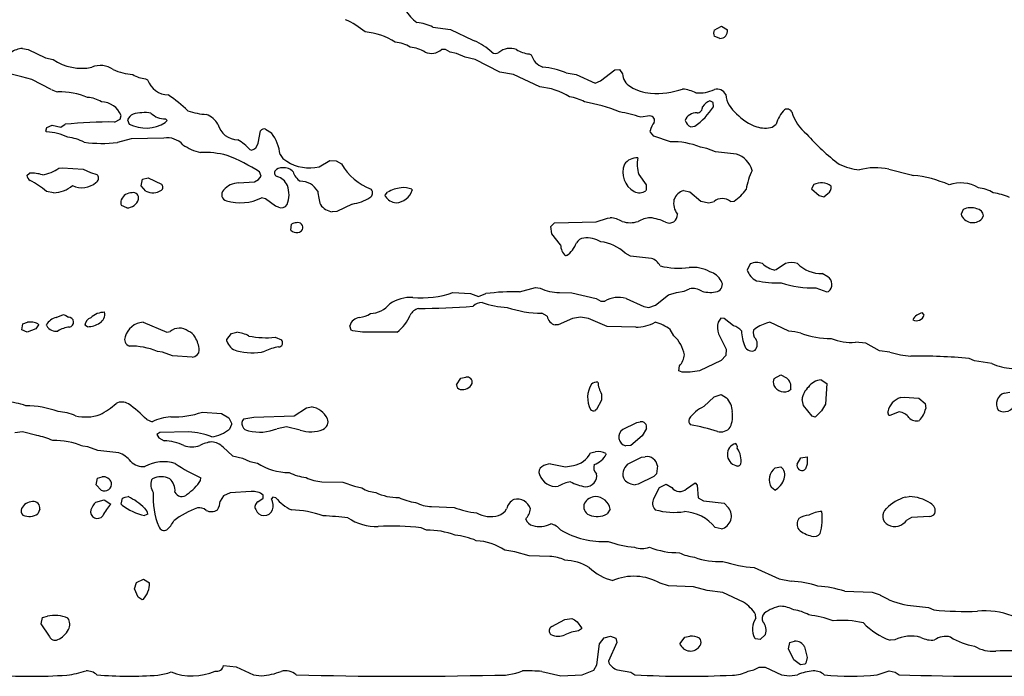
# Model space of a CAD drawing. Extents: x -6.3 to 7.4, y -0.7 to 5.3.
# Drawn here: x 3.5 to 4.5, y 0.2 to 0.8 of the extents above; entities that cross this region are included whole.
import ezdxf

# ---------------------------------------------------------------- set-up
doc = ezdxf.new("R2010")
doc.units = 0
doc.header["$MEASUREMENT"] = 0
doc.linetypes.add('solid', pattern=[0])
doc.layers.add('1', color=1, linetype='solid')

msp = doc.modelspace()

# ---------------------------------------------------------------- linework, layer by layer
at = {"layer": '1', "color": 7, "linetype": 'solid'}
for p, q in [((3.93996, 0.83634), (3.95748, 0.83386)), ((3.95748, 0.83386), (3.98008, 0.82331)), ((4.22236, 0.83339), (4.22949, 0.83724)), ((4.22949, 0.83724), (4.23547, 0.83362)), ((3.98008, 0.82331), (3.98158, 0.82256)), ((4.22795, 0.82508), (4.22236, 0.82724)), ((3.52787, 0.81508), (3.53366, 0.81386)), ((3.53366, 0.81386), (3.5511, 0.80547)), ((3.95244, 0.81386), (3.94846, 0.81386)), ((3.95717, 0.81134), (3.95244, 0.81386)), ((3.9635, 0.81), (3.95717, 0.81134)), ((3.52713, 0.78634), (3.46713, 0.80134)), ((3.5511, 0.80547), (3.55866, 0.80386)), ((3.97217, 0.80634), (3.9635, 0.81)), ((3.98217, 0.80386), (3.97217, 0.80634)), ((4.00717, 0.79134), (3.98217, 0.80386)), ((4.03646, 0.80953), (4.03858, 0.80846)), ((4.02091, 0.78882), (4.00717, 0.79134)), ((4.10823, 0.7824), (4.12264, 0.79366)), ((4.12264, 0.79366), (4.12728, 0.79378)), ((4.12728, 0.79378), (4.13028, 0.78965)), ((3.53713, 0.78382), (3.52713, 0.78634)), ((3.55685, 0.77382), (3.53713, 0.78382)), ((3.65142, 0.78449), (3.65354, 0.78346)), ((4.04717, 0.77634), (4.02091, 0.78882)), ((4.0737, 0.79047), (4.08374, 0.78882)), ((4.08374, 0.78882), (4.10295, 0.78008)), ((4.10295, 0.78008), (4.10823, 0.7824)), ((4.22122, 0.76083), (4.21795, 0.76244)), ((4.22158, 0.75634), (4.22122, 0.76083)), ((3.62043, 0.74114), (3.62587, 0.74409)), ((3.62587, 0.74409), (3.62681, 0.74764)), ((3.63319, 0.74331), (3.63492, 0.73909)), ((3.67126, 0.74071), (3.67311, 0.7426)), ((3.67311, 0.7426), (3.6715, 0.74445)), ((4.1578, 0.74724), (4.14874, 0.74594)), ((3.55138, 0.73185), (3.55236, 0.73559)), ((3.55213, 0.73122), (3.55138, 0.73185)), ((3.55236, 0.73559), (3.55764, 0.73783)), ((3.55764, 0.73783), (3.5665, 0.73598)), ((3.5665, 0.73598), (3.57063, 0.73882)), ((3.76437, 0.7198), (3.76677, 0.7322)), ((3.77193, 0.7339), (3.77791, 0.73016)), ((4.15835, 0.73094), (4.15799, 0.7324)), ((4.19866, 0.73614), (4.20295, 0.73685)), ((4.28059, 0.73598), (4.28461, 0.73898)), ((3.63709, 0.72429), (3.62315, 0.72047)), ((3.66988, 0.72508), (3.63709, 0.72429)), ((4.16157, 0.72697), (4.15835, 0.73094)), ((4.17843, 0.72134), (4.16157, 0.72697)), ((3.75606, 0.71354), (3.75791, 0.71272)), ((4.21476, 0.71469), (4.20839, 0.71587)), ((4.22343, 0.71134), (4.21476, 0.71469)), ((3.82571, 0.69614), (3.83638, 0.70264)), ((3.83638, 0.70264), (3.84268, 0.70213)), ((3.84268, 0.70213), (3.84799, 0.69917)), ((4.24453, 0.70902), (4.22343, 0.71134)), ((3.56437, 0.69465), (3.56791, 0.69508)), ((3.56791, 0.69508), (3.58866, 0.69382)), ((3.58866, 0.69382), (3.59622, 0.69047)), ((4.39752, 0.69382), (4.42012, 0.68827)), ((3.53213, 0.68756), (3.53508, 0.68988)), ((3.59622, 0.69047), (3.60264, 0.68846)), ((3.60264, 0.68846), (3.60354, 0.68756)), ((3.64701, 0.67705), (3.64846, 0.6837)), ((3.64846, 0.6837), (3.65394, 0.68508)), ((3.65394, 0.68508), (3.66752, 0.67858)), ((3.76071, 0.68114), (3.76496, 0.68331)), ((3.76496, 0.68331), (3.7676, 0.68685)), ((3.7676, 0.68685), (3.76591, 0.69106)), ((4.14654, 0.68854), (4.15402, 0.67791)), ((4.42012, 0.68827), (4.42189, 0.68752)), ((3.65177, 0.67169), (3.64701, 0.67705)), ((3.74488, 0.68008), (3.76071, 0.68114)), ((3.91866, 0.67358), (3.91917, 0.67276)), ((4.15413, 0.67327), (4.15358, 0.6722)), ((4.15402, 0.67791), (4.15413, 0.67327)), ((4.19154, 0.67244), (4.19772, 0.67106)), ((4.32224, 0.67831), (4.31996, 0.67413)), ((4.31996, 0.67413), (4.3276, 0.6672)), ((3.55913, 0.67008), (3.55193, 0.6715)), ((3.77197, 0.66402), (3.76791, 0.66508)), ((3.78197, 0.6565), (3.77197, 0.66402)), ((3.89189, 0.66756), (3.89429, 0.67067)), ((3.8922, 0.66646), (3.89189, 0.66756)), ((4.19772, 0.67106), (4.20878, 0.66173)), ((4.3276, 0.6672), (4.33228, 0.66614)), ((4.33228, 0.66614), (4.33622, 0.66933)), ((3.63252, 0.65508), (3.62728, 0.6572)), ((3.78492, 0.65559), (3.78197, 0.6565)), ((3.8587, 0.65882), (3.84346, 0.65134)), ((4.20878, 0.66173), (4.21673, 0.66008)), ((4.21673, 0.66008), (4.2222, 0.66134)), ((4.2385, 0.66134), (4.24228, 0.66165)), ((4.47228, 0.65331), (4.47004, 0.64858)), ((3.84346, 0.65134), (3.83874, 0.65098)), ((4.10378, 0.64087), (4.11516, 0.64469)), ((4.11516, 0.64469), (4.11795, 0.64508)), ((4.18528, 0.6484), (4.18528, 0.6485)), ((4.49098, 0.64409), (4.49272, 0.64685)), ((3.79728, 0.63256), (3.79811, 0.63846)), ((4.05815, 0.63634), (4.06193, 0.64008)), ((4.05929, 0.6289), (4.05815, 0.63634)), ((4.06193, 0.64008), (4.10378, 0.64087)), ((4.06815, 0.61787), (4.05929, 0.6289)), ((4.07406, 0.60701), (4.07295, 0.60677)), ((4.13827, 0.6065), (4.1328, 0.60941)), ((4.15933, 0.60417), (4.13827, 0.6065)), ((4.25839, 0.59862), (4.25547, 0.59256)), ((4.29394, 0.59902), (4.28441, 0.59264)), ((4.28441, 0.59264), (4.28299, 0.5924)), ((4.33622, 0.58579), (4.33079, 0.58902)), ((4.02681, 0.57051), (4.04295, 0.57508)), ((4.04295, 0.57508), (4.04748, 0.57425)), ((4.1922, 0.5713), (4.19744, 0.57382)), ((4.32441, 0.57461), (4.33543, 0.57079)), ((3.95992, 0.57008), (3.97748, 0.56882)), ((3.97748, 0.56882), (3.98551, 0.56591)), ((3.98551, 0.56591), (3.99315, 0.56882)), ((4.06697, 0.57008), (4.07937, 0.56961)), ((4.07937, 0.56961), (4.10374, 0.56382)), ((4.10374, 0.56382), (4.10846, 0.5613)), ((4.13374, 0.56382), (4.1515, 0.55594)), ((4.16327, 0.55736), (4.17646, 0.5678)), ((4.17646, 0.5678), (4.18453, 0.56996)), ((4.18453, 0.56996), (4.1922, 0.5713)), ((4.33543, 0.57079), (4.33709, 0.57094)), ((4.10846, 0.5613), (4.11244, 0.5613)), ((4.1515, 0.55594), (4.15673, 0.55508)), ((4.15673, 0.55508), (4.16327, 0.55736)), ((3.56177, 0.54496), (3.56898, 0.54783)), ((3.56898, 0.54783), (3.5715, 0.54697)), ((3.5715, 0.54697), (3.57394, 0.54508)), ((4.05457, 0.54614), (4.04929, 0.54917)), ((4.08, 0.54382), (4.06563, 0.53764)), ((4.08795, 0.54508), (4.08, 0.54382)), ((4.09594, 0.54382), (4.08795, 0.54508)), ((4.11496, 0.53587), (4.09594, 0.54382)), ((4.22886, 0.54417), (4.22634, 0.54016)), ((4.23228, 0.54398), (4.22886, 0.54417)), ((4.24177, 0.5365), (4.23228, 0.54398)), ((4.43303, 0.54736), (4.43122, 0.54957)), ((3.52728, 0.53256), (3.52811, 0.53846)), ((3.52811, 0.53846), (3.53287, 0.54008)), ((3.54394, 0.53756), (3.54138, 0.53366)), ((3.5435, 0.53846), (3.54394, 0.53756)), ((3.55221, 0.53646), (3.55185, 0.53756)), ((3.59315, 0.53567), (3.59047, 0.53705)), ((3.64894, 0.54008), (3.67291, 0.53008)), ((3.85791, 0.5322), (3.85665, 0.53657)), ((4.06563, 0.53764), (4.0626, 0.5374)), ((4.14346, 0.53508), (4.11496, 0.53587)), ((4.27799, 0.54008), (4.27472, 0.53925)), ((4.2972, 0.5313), (4.27799, 0.54008)), ((3.53252, 0.53008), (3.52728, 0.53256)), ((3.54138, 0.53366), (3.53252, 0.53008)), ((3.67291, 0.53008), (3.67618, 0.53087)), ((3.73295, 0.52276), (3.73783, 0.52886)), ((3.73783, 0.52886), (3.74291, 0.53008)), ((3.78165, 0.52504), (3.78791, 0.52256)), ((3.85953, 0.53142), (3.85791, 0.5322)), ((3.86917, 0.53008), (3.85953, 0.53142)), ((3.90398, 0.53008), (3.86917, 0.53008)), ((4.18189, 0.52634), (4.17823, 0.53291)), ((4.22673, 0.52835), (4.23421, 0.51307)), ((3.73315, 0.52122), (3.73295, 0.52276)), ((4.37453, 0.51898), (4.36398, 0.52004)), ((4.38827, 0.5115), (4.37453, 0.51898)), ((3.66846, 0.50996), (3.66331, 0.51087)), ((3.67839, 0.5063), (3.66846, 0.50996)), ((3.69823, 0.5052), (3.67839, 0.5063)), ((4.23386, 0.50665), (4.22937, 0.50165)), ((4.23421, 0.51307), (4.23386, 0.50665)), ((4.39874, 0.51004), (4.38827, 0.5115)), ((4.18693, 0.49142), (4.1876, 0.4963)), ((4.22937, 0.50165), (4.20748, 0.4913)), ((4.48346, 0.5013), (4.47823, 0.50382)), ((4.50098, 0.49882), (4.48346, 0.5013)), ((3.96787, 0.48386), (3.97295, 0.48504)), ((4.18996, 0.49004), (4.18693, 0.49142)), ((4.19823, 0.49004), (4.18996, 0.49004)), ((4.20748, 0.4913), (4.19823, 0.49004)), ((4.28236, 0.4837), (4.28921, 0.48744)), ((4.28921, 0.48744), (4.29476, 0.48433)), ((3.96343, 0.47728), (3.96787, 0.48386)), ((4.32961, 0.48232), (4.33547, 0.47858)), ((4.33547, 0.47858), (4.33406, 0.45783)), ((4.10921, 0.46807), (4.10921, 0.46205)), ((4.21189, 0.45543), (4.22209, 0.4652)), ((4.22209, 0.4652), (4.22929, 0.46752)), ((4.22929, 0.46752), (4.23472, 0.46433)), ((4.29917, 0.47323), (4.29862, 0.4722)), ((4.40941, 0.46453), (4.41299, 0.46504)), ((4.41299, 0.46504), (4.42768, 0.46402)), ((4.51346, 0.46902), (4.51906, 0.47004)), ((3.81315, 0.45413), (3.81791, 0.45504)), ((4.10921, 0.46205), (4.10398, 0.45248)), ((4.31193, 0.45657), (4.31047, 0.46256)), ((4.32075, 0.44587), (4.31193, 0.45657)), ((4.33406, 0.45783), (4.33012, 0.45114)), ((4.42768, 0.46402), (4.4339, 0.45843)), ((4.4339, 0.45843), (4.43457, 0.45339)), ((3.7085, 0.44996), (3.72764, 0.44862)), ((3.72764, 0.44862), (3.73496, 0.44406)), ((3.75, 0.44319), (3.76008, 0.44488)), ((3.76008, 0.44488), (3.80047, 0.4461)), ((3.80047, 0.4461), (3.81315, 0.45413)), ((4.10398, 0.45248), (4.10295, 0.45165)), ((4.32358, 0.44469), (4.32075, 0.44587)), ((4.33012, 0.45114), (4.32358, 0.44469)), ((4.39764, 0.44665), (4.39657, 0.45031)), ((4.39866, 0.44654), (4.39764, 0.44665)), ((4.40799, 0.45004), (4.39866, 0.44654)), ((3.6526, 0.44236), (3.65791, 0.44004)), ((3.73496, 0.44406), (3.73772, 0.4389)), ((3.73787, 0.43736), (3.73571, 0.43287)), ((3.73772, 0.4389), (3.73787, 0.43736)), ((3.79291, 0.43504), (3.78339, 0.43327)), ((3.80673, 0.43185), (3.79291, 0.43504)), ((4.13039, 0.4326), (4.14445, 0.43961)), ((4.14445, 0.43961), (4.14795, 0.44004)), ((3.52787, 0.43004), (3.52028, 0.42917)), ((3.54213, 0.4263), (3.52787, 0.43004)), ((3.66583, 0.42941), (3.66287, 0.42736)), ((3.66287, 0.42736), (3.66492, 0.42406)), ((3.69488, 0.43004), (3.66583, 0.42941)), ((4.15008, 0.42614), (4.13866, 0.4165)), ((4.15417, 0.43346), (4.15008, 0.42614)), ((3.59346, 0.41496), (3.58831, 0.41583)), ((3.66492, 0.42406), (3.67012, 0.4211)), ((4.13866, 0.4165), (4.13354, 0.41618)), ((3.60339, 0.4113), (3.59346, 0.41496)), ((3.62445, 0.40898), (3.60339, 0.4113)), ((3.72933, 0.41469), (3.73886, 0.4061)), ((3.73886, 0.4061), (3.7487, 0.40378)), ((4.09815, 0.40902), (4.10295, 0.41004)), ((4.11354, 0.40846), (4.11398, 0.40756)), ((3.7487, 0.40378), (3.7561, 0.40043)), ((3.7561, 0.40043), (3.7637, 0.39878)), ((4.05795, 0.39807), (4.07295, 0.39504)), ((4.07295, 0.39504), (4.08095, 0.3963)), ((4.13539, 0.3976), (4.14945, 0.40461)), ((4.14945, 0.40461), (4.15295, 0.40504)), ((4.1652, 0.39583), (4.16445, 0.38799)), ((4.30547, 0.39756), (4.30909, 0.40386)), ((4.30547, 0.39791), (4.30547, 0.39756)), ((4.30909, 0.40386), (4.31547, 0.40504)), ((4.31547, 0.39756), (4.3139, 0.39291)), ((4.31547, 0.40504), (4.31547, 0.39756)), ((4.16445, 0.38799), (4.16173, 0.3852)), ((4.28354, 0.39402), (4.28902, 0.39504)), ((4.3139, 0.39291), (4.31299, 0.39193)), ((3.60201, 0.37701), (3.60311, 0.38366)), ((3.60701, 0.37165), (3.60201, 0.37701)), ((3.60311, 0.38366), (3.60791, 0.38504)), ((3.65752, 0.38185), (3.65854, 0.38291)), ((3.70669, 0.3811), (3.70681, 0.38398)), ((3.82843, 0.38004), (3.84933, 0.37961)), ((3.84933, 0.37961), (3.86114, 0.37543)), ((4.14579, 0.37752), (4.14295, 0.37701)), ((4.16173, 0.3852), (4.14579, 0.37752)), ((4.16732, 0.37421), (4.17421, 0.37744)), ((4.17421, 0.37744), (4.17972, 0.37429)), ((4.19457, 0.37299), (4.20315, 0.37878)), ((4.20315, 0.37878), (4.20528, 0.37665)), ((4.20528, 0.37665), (4.20634, 0.3637)), ((3.72969, 0.36579), (3.72618, 0.36055)), ((3.73638, 0.36898), (3.72969, 0.36579)), ((3.7574, 0.37004), (3.73638, 0.36898)), ((3.76953, 0.36343), (3.76953, 0.36665)), ((3.86114, 0.37543), (3.8687, 0.37378)), ((4.16173, 0.36331), (4.16732, 0.37421)), ((4.28299, 0.3715), (4.27972, 0.37406)), ((3.60138, 0.35957), (3.60988, 0.36193)), ((3.60988, 0.36193), (3.61646, 0.35756)), ((3.62701, 0.35756), (3.62846, 0.36343)), ((3.62783, 0.35654), (3.62701, 0.35756)), ((3.62846, 0.36343), (3.63087, 0.36465)), ((3.63087, 0.36465), (3.63394, 0.36504)), ((3.76402, 0.35969), (3.76953, 0.36343)), ((3.77906, 0.36441), (3.77803, 0.3628)), ((3.7822, 0.36398), (3.77906, 0.36441)), ((4.20634, 0.3637), (4.21161, 0.36091)), ((4.21161, 0.36091), (4.23236, 0.35843)), ((4.23236, 0.35843), (4.23673, 0.35394)), ((4.41445, 0.36461), (4.41799, 0.36504)), ((3.54539, 0.35252), (3.54339, 0.34787)), ((3.65362, 0.34736), (3.65024, 0.34602)), ((3.93846, 0.35504), (3.96114, 0.35425)), ((4.11791, 0.35236), (4.1148, 0.34787)), ((4.4202, 0.34398), (4.41555, 0.34138)), ((4.43831, 0.3452), (4.4202, 0.34398)), ((3.93343, 0.3313), (3.92815, 0.33378)), ((4.22941, 0.33268), (4.22323, 0.33402)), ((4.0222, 0.30965), (4.01217, 0.3113)), ((4.03654, 0.30547), (4.0222, 0.30965)), ((4.05744, 0.30504), (4.03654, 0.30547)), ((4.26252, 0.29378), (4.2874, 0.28248)), ((3.64039, 0.27252), (3.64228, 0.27894)), ((3.64228, 0.27894), (3.64941, 0.28217)), ((3.64941, 0.28217), (3.65539, 0.27858)), ((4.17654, 0.27547), (4.16811, 0.27823)), ((4.2874, 0.28248), (4.29961, 0.28012)), ((3.64402, 0.26406), (3.64039, 0.27252)), ((4.20154, 0.27465), (4.17654, 0.27547)), ((4.21528, 0.27083), (4.20154, 0.27465)), ((4.23095, 0.26878), (4.21528, 0.27083)), ((4.25177, 0.25898), (4.23095, 0.26878)), ((4.3535, 0.27004), (4.38098, 0.26921)), ((4.38098, 0.26921), (4.38902, 0.2663)), ((3.64791, 0.2615), (3.64402, 0.26406)), ((3.6489, 0.26181), (3.64791, 0.2615)), ((4.41626, 0.25626), (4.43752, 0.25378)), ((4.43752, 0.25378), (4.4428, 0.25126)), ((3.54681, 0.2372), (3.54811, 0.24366)), ((3.54811, 0.24366), (3.55291, 0.24504)), ((4.05921, 0.23469), (4.07217, 0.24154)), ((4.07217, 0.24154), (4.07941, 0.24268)), ((4.07941, 0.24268), (4.08205, 0.2415)), ((4.08205, 0.2415), (4.08472, 0.23929)), ((4.08472, 0.23929), (4.0889, 0.23335)), ((4.26421, 0.24303), (4.2639, 0.24681)), ((3.55488, 0.22484), (3.54681, 0.2372)), ((4.0889, 0.23236), (4.0861, 0.2302)), ((4.0889, 0.23335), (4.0889, 0.23236)), ((4.10709, 0.2174), (4.11181, 0.22343)), ((4.11181, 0.22343), (4.11831, 0.22504)), ((4.12453, 0.21878), (4.11626, 0.2)), ((4.11831, 0.22504), (4.12358, 0.22287)), ((4.12358, 0.22287), (4.12453, 0.21878)), ((4.18819, 0.21752), (4.19291, 0.22382)), ((4.18847, 0.21602), (4.18819, 0.21752)), ((4.19291, 0.22382), (4.19795, 0.22504)), ((4.26366, 0.22217), (4.2626, 0.22315)), ((4.2685, 0.22165), (4.26366, 0.22217)), ((4.27386, 0.22665), (4.2685, 0.22165)), ((4.29673, 0.21236), (4.29819, 0.21866)), ((4.29819, 0.21866), (4.30299, 0.22004)), ((4.4035, 0.22126), (4.39882, 0.22091)), ((4.10457, 0.19618), (4.10709, 0.2174)), ((4.30209, 0.2011), (4.29673, 0.21236)), ((4.31303, 0.21413), (4.31547, 0.20343)), ((4.11626, 0.2), (4.11654, 0.19823)), ((4.30898, 0.19622), (4.30209, 0.2011)), ((4.31413, 0.19795), (4.31335, 0.19689)), ((4.31547, 0.20343), (4.31413, 0.19795)), ((3.7298, 0.19563), (3.74252, 0.19421)), ((3.74252, 0.19421), (3.75996, 0.18626)), ((4.04937, 0.18957), (4.06846, 0.18504)), ((4.08969, 0.18626), (4.10158, 0.19091)), ((4.10158, 0.19091), (4.10457, 0.19618)), ((4.12516, 0.1911), (4.13874, 0.18878)), ((4.13874, 0.18878), (4.14276, 0.18626)), ((4.26744, 0.19378), (4.2735, 0.19378)), ((4.2735, 0.19378), (4.29, 0.18626)), ((4.31335, 0.19689), (4.30898, 0.19622)), ((4.38571, 0.18626), (4.39799, 0.19004)), ((4.39799, 0.19004), (4.40378, 0.18878)), ((4.40378, 0.18878), (4.4078, 0.18626)), ((3.75996, 0.18626), (3.76791, 0.18504)), ((4.06846, 0.18504), (4.08969, 0.18626)), ((4.29, 0.18626), (4.29799, 0.18504)), ((4.29799, 0.18504), (4.30594, 0.18626))]:
    msp.add_line(p, q, dxfattribs=at)
for centre, radius, start, end in [((3.9506, 0.87872), 0.0461, 213.33672, 234.60127), ((3.81975, 0.7697), 0.08094, 49.8229, 66.39219), ((3.91644, 0.78694), 0.05471, 64.53864, 82.16573), ((3.86654, 0.76563), 0.06612, 57.39576, 85.28677), ((4.22872, 0.83031), 0.00706, 154.20603, 205.79397), ((4.22843, 0.83224), 0.00718, -93.81067, 11.10266), ((3.89679, 0.78022), 0.04147, 60.57468, 82.55498), ((3.95961, 0.77038), 0.05661, 46.05353, 67.16959), ((3.53021, 0.78994), 0.02525, 95.30611, 123.85604), ((3.91179, 0.77522), 0.04147, 60.57519, 82.55552), ((3.9383, 0.82561), 0.01554, 246.72948, 310.84543), ((4.00277, 0.81766), 0.00758, 239.26385, 297.04157), ((4.01739, 0.79808), 0.01701, 68.07791, 131.05587), ((4.03895, 0.83768), 0.02827, 237.44664, 264.94056), ((3.58747, 0.84674), 0.05166, 236.10019, 281.21305), ((4.05744, 0.81458), 0.01982, 197.9598, 248.45531), ((3.60628, 0.7763), 0.02162, 54.14879, 113.88918), ((3.64354, 0.84952), 0.06089, 246.16636, 265.43925), ((4.04376, 0.71784), 0.07857, 67.59557, 85.32623), ((3.65424, 0.81362), 0.02927, 237.92743, 264.45884), ((3.6748, 0.79078), 0.02248, 198.98838, 268.5039), ((4.14597, 0.79034), 0.01571, 182.52577, 240.32013), ((3.57642, 0.81553), 0.04607, 244.86672, 253.56818), ((3.56545, 0.69806), 0.07331, 67.66127, 91.60981), ((4.04268, 0.7129), 0.0636, 57.17021, 85.95971), ((4.16045, 0.81055), 0.04052, 236.6754, 267.19067), ((4.16433, 0.8507), 0.08083, 265.84192, 288.96086), ((4.1857, 0.73134), 0.04319, 64.96606, 83.50012), ((4.20765, 0.8028), 0.03254, 263.51353, 297.03185), ((4.22515, 0.76453), 0.00968, 25.79288, 106.23662), ((3.5907, 0.73456), 0.03142, 58.47744, 85.24114), ((3.60698, 0.74013), 0.02121, 20.73136, 89.59265), ((3.59852, 0.65473), 0.13648, 45.69234, 56.31895), ((4.07179, 0.72523), 0.04146, 60.57303, 82.55707), ((4.06333, 0.59415), 0.16966, 67.89626, 80.21299), ((4.22648, 0.74395), 0.02037, 114.75927, 141.82213), ((4.26298, 0.77234), 0.02934, 187.05015, 231.53125), ((3.71664, 0.81776), 0.06921, 250.78501, 266.68756), ((4.10336, 0.61026), 0.14307, 71.5063, 80.42121), ((4.15363, 0.80262), 0.08221, 306.86647, 325.73733), ((4.20467, 0.75601), 0.00582, -86.38937, 5.1875), ((4.31516, 0.73096), 0.03158, 134.56894, 165.30491), ((4.29552, 0.74893), 0.00519, 27.67193, 119.12495), ((4.34551, 0.76557), 0.04757, 197.41053, 230.2944), ((3.64347, 0.73877), 0.01124, 114.22095, 156.17693), ((3.65034, 0.70776), 0.04283, 81.19953, 105.54752), ((3.67036, 0.76327), 0.01885, 224.39403, 273.4478), ((3.70546, 0.72894), 0.02099, 28.08528, 69.99574), ((4.15788, 0.74268), 0.00456, 334.92199, 451.00332), ((4.20376, 0.73903), 0.01123, 83.48481, 161.50385), ((4.20357, 0.74598), 0.011, 197.9086, 243.4654), ((4.2819, 0.78493), 0.05145, 223.72378, 250.81786), ((3.61544, 0.31316), 0.42801, 89.3314, 96.00931), ((3.65167, 0.77199), 0.03692, 243.02663, 302.06026), ((3.74448, 0.74461), 0.02131, 195.77521, 269.28188), ((3.77029, 0.7302), 0.00405, 66.05015, 150.29428), ((4.17817, 0.72783), 0.02069, 141.37011, 167.24353), ((4.27342, 0.76379), 0.02872, 252.94412, 284.45176), ((3.54982, 0.67754), 0.05373, 64.08243, 87.5443), ((3.56787, 0.67769), 0.04848, 62.94333, 83.5592), ((3.67304, 0.70349), 0.02181, 43.05282, 98.3146), ((3.71714, 0.67837), 0.05246, 42.09887, 58.92983), ((3.7407, 0.70287), 0.04615, 7.06405, 36.2499), ((4.4791, 0.87371), 0.21872, 221.43147, 233.09247), ((3.60817, 0.85825), 0.13859, 262.43567, 276.20659), ((3.71752, 0.75846), 0.0492, 234.54273, 257.0551), ((3.75548, 0.72142), 0.00903, 285.60895, 349.71449), ((4.18052, 0.64804), 0.07332, 67.66216, 91.63545), ((3.71074, 0.62235), 0.08826, 75.07872, 92.75515), ((3.65279, 0.50971), 0.21374, 58.04788, 67.82544), ((3.8021, 0.71704), 0.01777, 208.57526, 239.75593), ((4.14457, 0.68968), 0.01542, 86.64638, 144.03099), ((4.18024, 0.69901), 0.0353, 170.10351, 197.25309), ((4.23627, 0.68506), 0.02534, 17.21494, 70.97513), ((3.54201, 0.72697), 0.03931, 278.6435, 304.67562), ((3.78769, 0.68768), 0.00754, 78.64173, 147.89494), ((3.79087, 0.68389), 0.01131, 40.10354, 98.64187), ((3.81616, 0.73838), 0.04331, 237.90797, 282.74075), ((3.89901, 0.72861), 0.0589, 209.97986, 249.09066), ((4.15199, 0.69056), 0.02152, 157.65355, 242.3671), ((4.3191, 0.66339), 0.06548, 153.54912, 171.0822), ((4.3735, 0.75135), 0.0585, 243.89321, 264.59943), ((4.38424, 0.6317), 0.06352, 77.93119, 104.81849), ((3.53833, 0.68816), 0.00623, 185.50766, 243.92488), ((3.53627, 0.6511), 0.0388, 72.52922, 91.75238), ((3.49757, 0.60882), 0.08297, 49.06854, 62.72737), ((3.59941, 0.68484), 0.00495, -62.99999, 33.2927), ((3.78485, 0.69008), 0.0039, 155.56006, 249.80015), ((3.7796, 0.67149), 0.01543, 22.83822, 75.35045), ((3.81638, 0.69654), 0.01769, 197.63919, 237.08229), ((4.41167, 0.57435), 0.11363, 65.94334, 84.84035), ((3.55835, 0.70077), 0.0307, 271.47064, 309.98111), ((3.58747, 0.69652), 0.02145, 244.0029, 311.39895), ((3.65876, 0.68584), 0.01578, 243.70423, 302.68707), ((3.66491, 0.67567), 0.00391, -52.65258, 48.15783), ((3.73434, 0.66816), 0.00643, 135.33409, 255.77753), ((3.74541, 0.65987), 0.02022, 91.488, 140.68381), ((3.76824, 0.6682), 0.02721, -21.58571, 19.9479), ((3.80694, 0.66159), 0.0201, 29.91088, 90.48964), ((3.87425, 0.67), 0.00518, -61.82208, 43.70381), ((3.91112, 0.64189), 0.03334, 95.45535, 120.32121), ((3.90174, 0.67835), 0.01831, 273.80203, 342.2169), ((3.9107, 0.65578), 0.01949, 65.87167, 98.08951), ((4.14728, 0.68021), 0.01018, 238.80127, 308.20589), ((4.19652, 0.65754), 0.01571, 108.50178, 158.62322), ((4.21665, 0.69992), 0.04606, 303.81293, 325.06024), ((4.32965, 0.66383), 0.01626, 52.26972, 117.10814), ((4.33279, 0.67537), 0.00694, 299.58248, 371.02257), ((4.46953, 0.64486), 0.03519, 59.4093, 109.14079), ((4.48207, 0.63404), 0.04146, 60.57386, 82.55676), ((3.63349, 0.66045), 0.007, 157.70706, 207.63376), ((3.63781, 0.65822), 0.01186, 89.51686, 155.63936), ((3.6332, 0.66644), 0.01138, 266.58433, 345.47184), ((3.63923, 0.66506), 0.00519, -16.48618, 104.72433), ((3.74632, 0.70836), 0.04837, 253.71961, 296.51884), ((3.88287, 0.6763), 0.05869, 184.57999, 197.97556), ((3.85336, 0.70114), 0.04265, 277.19865, 303.1695), ((3.90381, 0.67377), 0.01372, 212.21654, 266.41109), ((4.20018, 0.65969), 0.01864, 168.93691, 216.89539), ((4.23035, 0.65161), 0.01269, 50.02584, 129.94584), ((4.49122, 0.60135), 0.06972, 66.89138, 80.73793), ((3.78767, 0.66207), 0.00704, 247.03034, 326.5131), ((3.84148, 0.66852), 0.01775, 215.60024, 261.11942), ((4.47984, 0.63834), 0.01676, 69.21682, 116.79202), ((4.48467, 0.64601), 0.00809, 5.99659, 82.08411), ((4.11499, 0.61427), 0.03095, 60.99434, 84.51162), ((4.16079, 0.61483), 0.03038, 95.35469, 119.24613), ((4.15172, 0.59531), 0.05016, 64.21429, 82.86572), ((4.17707, 0.6479), 0.00822, 244.62735, 363.49693), ((4.48183, 0.65251), 0.01243, 198.41547, 317.39352), ((3.80256, 0.63317), 0.00691, 87.08143, 130.07265), ((3.80432, 0.63528), 0.005, -88.98172, 106.3364), ((4.13798, 0.66589), 0.02582, 251.99879, 287.97319), ((3.80283, 0.6376), 0.00749, 222.26208, 282.20131), ((4.09297, 0.61414), 0.01069, 99.22106, 147.72751), ((4.09433, 0.59815), 0.02672, 58.25796, 96.60082), ((4.08313, 0.61777), 0.01498, 179.60286, 227.20568), ((4.05924, 0.62863), 0.02621, 304.40841, 340.40338), ((4.10413, 0.58006), 0.04102, 45.67064, 84.0432), ((4.15537, 0.5909), 0.01385, 24.71616, 73.39602), ((4.18695, 0.67463), 0.08021, 256.29666, 277.34336), ((4.20062, 0.55895), 0.03629, 61.32281, 95.39131), ((4.26502, 0.58445), 0.01565, 68.55035, 115.09741), ((4.29076, 0.62143), 0.03005, 228.23251, 255.01178), ((4.29987, 0.5832), 0.01689, 69.47711, 110.56099), ((4.32972, 0.62259), 0.0336, 224.57481, 271.82295), ((4.2119, 0.57154), 0.0202, 29.91305, 72.3323), ((4.27238, 0.59761), 0.01764, 196.63902, 243.87186), ((4.33135, 0.57806), 0.00914, 308.90099, 417.7772), ((4.06689, 0.61728), 0.0472, 245.72469, 270.10137), ((4.20046, 0.55649), 0.01759, 57.1521, 99.88899), ((4.2232, 0.57782), 0.00728, 289.18521, 391.42604), ((4.288, 0.70665), 0.12705, 259.38769, 270.63369), ((4.32244, 0.68578), 0.11119, 252.72219, 271.01755), ((3.91802, 0.52699), 0.03812, 87.37768, 123.94314), ((3.92904, 0.65436), 0.08976, 264.06929, 290.12549), ((4.01953, 0.37978), 0.19087, 87.81372, 97.94448), ((4.12579, 0.53971), 0.02539, 71.75917, 121.73461), ((4.21845, 0.59982), 0.02975, 253.50329, 283.89248), ((3.876, 0.57557), 0.02677, 272.48477, 320.73709), ((3.92893, 0.54094), 0.01351, 105.18581, 151.60483), ((3.92625, 1.18231), 0.62833, 269.92177, 274.9288), ((3.98983, 0.54607), 0.01402, 92.50976, 133.1577), ((4.01784, 0.63649), 0.0816, 249.46462, 267.67563), ((4.0494, 0.6571), 0.10793, 251.15189, 269.94451), ((3.56568, 0.52937), 0.01607, 104.07139, 149.37703), ((3.57436, 0.54017), 0.00493, -83.02749, 94.94679), ((3.59959, 0.53605), 0.00917, 109.70233, 173.77483), ((3.61006, 0.53034), 0.01974, 89.02973, 133.39338), ((3.60024, 0.54833), 0.0103, -59.48413, 9.79918), ((3.86754, 0.53374), 0.01125, 96.54199, 165.43038), ((3.86366, 0.56939), 0.0246, 276.05521, 303.27869), ((3.87824, 0.56313), 0.04189, 307.90992, 337.89214), ((4.06578, 0.54838), 0.01143, 191.31119, 253.84663), ((4.43421, 0.53524), 0.01464, 101.78641, 149.98977), ((4.42521, 0.54992), 0.00822, 243.43647, 341.90592), ((3.53564, 0.52231), 0.01798, 64.05315, 98.83997), ((3.56157, 0.54205), 0.01091, 210.84004, 279.79018), ((3.57803, 0.50764), 0.0278, 96.34407, 121.6951), ((3.5936, 0.55619), 0.02053, 268.75318, 305.34943), ((3.6503, 0.51994), 0.02019, 93.85985, 163.85523), ((3.68553, 0.51968), 0.01458, 52.85657, 129.87734), ((4.14225, 0.58028), 0.04522, 271.53585, 297.24358), ((4.15325, 0.49953), 0.04169, 53.19512, 76.54504), ((4.24212, 0.53477), 0.01668, 161.16072, 202.65844), ((4.23856, 0.52296), 0.01392, 37.44656, 76.64713), ((4.28761, 0.49989), 0.04141, 108.12363, 128.45747), ((3.63729, 0.52286), 0.00693, 157.17278, 252.40778), ((3.69009, 0.51985), 0.01221, 25.55475, 69.66432), ((3.67759, 0.51013), 0.02788, 4.25901, 32.50682), ((3.73954, 0.49725), 0.033, 61.66888, 84.12499), ((3.77254, 0.61206), 0.0875, 258.5685, 275.97875), ((4.15808, 0.50061), 0.03506, 11.43792, 47.22009), ((4.30299, 0.53487), 0.0535, 183.69559, 200.71236), ((4.26925, 0.52947), 0.00793, 158.94047, 230.54547), ((4.28413, 0.42061), 0.11146, 76.91151, 83.2634), ((4.33878, 0.60717), 0.08336, 249.34214, 270.65013), ((3.6362, 0.44552), 0.07075, 67.46732, 90.8091), ((3.74685, 0.52522), 0.01427, 196.2943, 254.16831), ((3.79015, 0.47463), 0.04097, 97.21977, 117.58038), ((3.78471, 0.51962), 0.00435, -86.17933, 42.57801), ((4.26006, 0.51889), 0.0077, 202.52816, 295.25493), ((4.25517, 0.51829), 0.01036, -37.87937, 29.20159), ((4.35978, 0.57279), 0.05292, 247.73193, 274.55287), ((3.69824, 0.51236), 0.00716, 269.93508, 358.79131), ((3.75815, 0.56656), 0.05712, 254.57384, 283.18866), ((4.16979, 0.51063), 0.02286, 321.18047, 352.27658), ((4.43395, 0.63482), 0.12966, 254.24132, 263.71726), ((4.43009, -0.01516), 0.5212, 84.70014, 91.13471), ((4.52306, 0.54464), 0.05086, 244.27119, 267.65621), ((3.97399, 0.47976), 0.00538, -11.83805, 101.12646), ((4.28814, 0.47527), 0.01122, -10.49321, 53.81502), ((3.96883, 0.47791), 0.00544, 186.57486, 253.89523), ((3.96939, 0.48345), 0.01096, 259.15002, 334.13097), ((4.12157, 0.46432), 0.02638, 148.57934, 206.47227), ((4.10514, 0.46968), 0.01036, 88.15082, 125.95544), ((4.13565, 0.4829), 0.03031, 185.4174, 209.29105), ((4.29087, 0.47984), 0.00934, 155.58729, 199.93621), ((4.29228, 0.4816), 0.01133, 205.88304, 304.00645), ((4.32958, 0.46058), 0.01921, 131.19465, 174.09764), ((4.33106, 0.46512), 0.01726, 94.81885, 144.93761), ((4.51729, 0.45802), 0.01165, 109.17512, 211.51739), ((3.50923, 0.39639), 0.06381, 69.88213, 88.11052), ((3.53102, 0.36253), 0.09377, 69.62578, 89.89924), ((3.57359, 0.51095), 0.07124, 296.80142, 312.73391), ((3.62775, 0.44738), 0.01266, 59.31539, 117.3805), ((3.55778, 0.35134), 0.13144, 43.83053, 54.44291), ((3.81526, 0.43457), 0.02064, 24.92717, 82.60173), ((4.22628, 0.42316), 0.03534, 114.03039, 145.70054), ((4.21961, 0.44994), 0.02088, 1.69027, 43.5959), ((4.41513, 0.44646), 0.01896, 107.57808, 168.25421), ((4.51332, 0.46193), 0.01164, 239.19546, 341.07006), ((3.55988, 0.39519), 0.05537, 67.36839, 86.07869), ((3.59164, 0.48845), 0.04343, 256.06344, 288.89958), ((3.67882, 0.39927), 0.04582, 92.6648, 117.15287), ((3.67968, 0.531), 0.08601, 268.00886, 289.57932), ((4.10113, 0.45584), 0.00456, 225.88257, 293.56227), ((4.2113, 0.44624), 0.02949, -22.90312, 8.40623), ((4.40651, 0.4361), 0.01402, 36.35344, 83.9094), ((4.41053, 0.45862), 0.0246, 316.40905, 347.7243), ((3.75524, 0.43837), 0.00712, 137.39012, 266.79569), ((3.82632, 0.44014), 0.00827, -67.19361, 22.22275), ((4.1493, 0.43508), 0.00514, -18.33293, 105.16793), ((4.2022, 0.44122), 0.00543, 160.12219, 228.31096), ((4.16159, 0.23039), 0.21006, 72.30703, 79.85782), ((4.42503, 0.45054), 0.00949, 220.28116, 290.44661), ((3.53319, 0.36829), 0.05869, 64.57458, 81.23967), ((3.69257, 0.36385), 0.06623, 67.50238, 88.00053), ((3.71352, 0.45915), 0.03439, 277.34113, 310.18386), ((3.76618, 0.47399), 0.04421, 255.14203, 292.9052), ((3.81727, 0.46149), 0.03145, 250.42707, 292.93679), ((4.13553, 0.42507), 0.00911, 124.33074, 257.38986), ((4.22885, 0.44215), 0.01213, 253.65639, 322.48481), ((3.56044, 0.34802), 0.07331, 67.66161, 91.60927), ((3.66875, 0.37225), 0.04887, 64.33309, 88.40031), ((3.69792, 0.44098), 0.02594, 252.04231, 287.92909), ((3.72075, 0.38979), 0.03038, 95.35472, 119.24643), ((3.71597, 0.40104), 0.01909, 45.59423, 84.15676), ((4.24696, 0.40732), 0.01149, 105.67686, 254.93342), ((4.24051, 0.41459), 0.00506, -11.4769, 48.6272), ((3.61684, 0.38555), 0.02463, 37.06097, 72.00535), ((4.07706, 0.41956), 0.02358, 279.48962, 333.44903), ((4.09479, 0.41801), 0.02184, 288.73771, 331.41892), ((4.1057, 0.39198), 0.01827, 64.55759, 98.63633), ((4.22817, 0.40144), 0.02114, -9.50453, 35.04948), ((3.6486, 0.41224), 0.01694, 224.38296, 277.13637), ((3.6697, 0.35861), 0.04143, 73.741, 117.28508), ((3.768, 0.52211), 0.15108, 234.97697, 246.10641), ((3.79499, 0.44539), 0.05614, 236.1227, 270.60853), ((4.0592, 0.38116), 0.01696, 94.21779, 125.74806), ((4.10984, 0.39447), 0.00852, 160.44274, 228.6585), ((4.14297, 0.38781), 0.01238, 127.76905, 208.39581), ((4.15469, 0.39461), 0.01058, 6.63445, 99.45938), ((4.24571, 0.39939), 0.00361, 241.35437, 336.58426), ((4.31049, 0.3965), 0.00521, 164.29756, 298.71835), ((3.81915, 0.43785), 0.05401, 244.13989, 262.95131), ((4.05202, 0.38984), 0.00577, 118.23381, 207.19263), ((4.06332, 0.39254), 0.01727, 197.97409, 278.07667), ((4.09333, 0.38609), 0.01106, -91.95789, 10.30133), ((4.29212, 0.38203), 0.01474, 125.57512, 212.76277), ((4.28294, 0.38675), 0.01028, -21.2027, 53.73903), ((3.61029, 0.37805), 0.00719, -117.14803, 8.06022), ((3.60858, 0.37558), 0.00948, 21.4849, 94.03351), ((3.6701, 0.37709), 0.01345, 159.28316, 215.67138), ((3.66722, 0.36638), 0.01867, 63.09643, 117.6929), ((3.66532, 0.37118), 0.01574, -5.44584, 48.87273), ((3.65815, 0.41531), 0.05939, 306.16257, 324.8319), ((3.83011, 0.41852), 0.03852, 242.83314, 267.49847), ((4.08548, 0.34162), 0.03915, 101.08802, 120.26747), ((4.0999, 0.42089), 0.04637, 241.74962, 261.38055), ((4.14374, 0.3932), 0.01621, 224.04492, 267.22459), ((4.27393, 0.38868), 0.01943, 297.80337, 343.0863), ((3.73452, 0.36402), 0.07553, 176.02418, 202.62368), ((3.68782, 0.3724), 0.00736, 201.62113, 316.82778), ((3.75973, 0.35497), 0.01525, 50.0241, 98.77429), ((3.88488, 0.39981), 0.03065, 238.13482, 265.58388), ((3.90395, 0.41242), 0.04819, 243.59165, 271.99232), ((4.1877, 0.38001), 0.00982, 215.63227, 314.3623), ((3.53781, 0.34818), 0.01186, 89.51685, 155.63918), ((3.5388, 0.35344), 0.00666, -7.90851, 97.61919), ((3.6186, 0.3432), 0.02376, 136.45921, 158.74896), ((3.65303, 0.32429), 0.04944, 137.70238, 154.12077), ((3.66523, 0.4071), 0.06289, 233.51552, 256.20835), ((3.60832, 0.31071), 0.06006, 45.32978, 64.75963), ((3.71071, 0.36057), 0.01547, 326.04486, 359.93439), ((3.7667, 0.35491), 0.00548, 119.31762, 211.92251), ((3.76441, 0.35623), 0.01512, -17.63816, 25.72169), ((3.81611, 0.39148), 0.04366, 219.04356, 245.3066), ((3.92906, 0.41236), 0.0535, 244.03479, 262.9836), ((3.94021, 0.39391), 0.03891, 242.96603, 267.43566), ((4.02883, 0.34879), 0.01553, 119.35026, 165.19322), ((4.02411, 0.34804), 0.01457, 18.7227, 101.43681), ((4.10047, 0.35496), 0.00907, 157.51287, 246.22291), ((4.10298, 0.35276), 0.01227, 90.11918, 152.53829), ((4.1029, 0.34981), 0.01523, 9.6608, 89.78535), ((4.16991, 0.35843), 0.00952, 149.18063, 223.06369), ((4.42698, 0.32164), 0.04476, 106.25969, 135.46179), ((4.41769, 0.32606), 0.03898, 56.12665, 89.54961), ((4.43581, 0.35085), 0.00839, -18.1739, 64.5713), ((3.53246, 0.35071), 0.00594, 156.52763, 226.22056), ((3.53457, 0.36058), 0.01547, 246.29413, 304.77061), ((3.60306, 0.34998), 0.00685, 164.51326, 323.14417), ((3.64623, 0.34743), 0.0074, -0.49575, 54.2161), ((3.73403, 0.26967), 0.0895, 109.99463, 127.38619), ((3.70541, 0.34425), 0.00973, 46.38806, 101.79058), ((3.71732, 0.361), 0.01101, 241.85754, 304.458), ((3.7705, 0.35495), 0.00895, 199.22084, 338.3556), ((3.79354, 0.241), 0.11089, 70.95678, 87.76108), ((3.99306, 0.43665), 0.08836, 248.82707, 263.9474), ((3.99797, 0.374), 0.02896, 240.5559, 285.57251), ((4.00167, 0.35927), 0.01378, 287.19776, 331.80505), ((4.01809, 0.35582), 0.02006, 318.46384, 351.09071), ((4.10462, 0.3647), 0.01967, 246.59277, 301.16793), ((4.18207, 0.41946), 0.07019, 254.19242, 278.49391), ((4.19025, 0.30825), 0.04185, 38.00695, 87.00248), ((4.22625, 0.34566), 0.01336, -76.32317, 38.31032), ((4.31891, 0.32403), 0.02234, 94.37087, 121.11864), ((4.3305, 0.32453), 0.0255, 90.06479, 121.42149), ((4.27412, 0.34378), 0.0567, -16.00184, 6.33871), ((4.40122, 0.34541), 0.00979, 128.88782, 243.46138), ((4.43849, 0.35132), 0.00613, 268.29821, 329.6696), ((3.65449, 0.35239), 0.02774, 311.62141, 335.27448), ((3.81049, -0.04103), 0.38733, 83.45405, 87.15357), ((3.88346, 0.38677), 0.05176, 236.17334, 271.62127), ((4.04171, 0.34489), 0.00892, 195.39238, 259.96464), ((4.04708, 0.35804), 0.02301, 252.48816, 298.75866), ((4.05269, 0.31796), 0.02065, 41.6891, 74.66682), ((4.31534, 0.33734), 0.00987, 143.93592, 213.2486), ((4.40353, 0.34958), 0.01455, 242.67306, 325.68364), ((3.67031, 0.33686), 0.00582, 199.00411, 296.62689), ((3.89866, 0.06423), 0.27115, 83.75672, 92.90465), ((3.93549, 0.25806), 0.07327, 68.64753, 91.61443), ((3.95625, 0.25911), 0.06745, 66.20886, 84.97236), ((4.11154, 0.40594), 0.08601, 239.67484, 272.96347), ((4.32679, 0.35523), 0.03052, 229.7875, 257.22189), ((4.32267, 0.33215), 0.00717, 248.51503, 326.13358), ((3.98047, 0.26382), 0.05708, 56.276, 86.99555), ((4.14905, 0.41024), 0.09607, 249.87078, 265.96312), ((4.15005, 0.33462), 0.02165, 248.98206, 289.19839), ((4.18651, 0.39119), 0.08242, 249.14571, 270.67718), ((4.20697, 0.34633), 0.04231, 242.56384, 264.00985), ((4.05615, 0.2691), 0.03597, 63.5549, 87.94051), ((4.06936, 0.24701), 0.05436, 59.7634, 87.0404), ((4.22648, 0.36763), 0.06774, 249.32488, 273.81538), ((4.27353, 0.43181), 0.13847, 252.106, 265.43936), ((4.13366, 0.33267), 0.05349, 226.34087, 255.59844), ((3.63255, 0.27779), 0.02286, -44.33765, 1.99233), ((4.14148, 0.22974), 0.05532, 61.22681, 112.44999), ((4.29694, 0.19143), 0.08872, 70.595, 88.27747), ((4.32088, 0.17081), 0.10446, 71.80014, 86.96047), ((4.22912, 0.22427), 0.04145, 32.94764, 56.86638), ((4.42767, 0.32922), 0.07385, 238.43423, 261.10842), ((4.27804, 0.24261), 0.00757, 135.97644, 206.37565), ((4.29431, 0.22037), 0.03505, 98.36916, 128.28919), ((4.28683, 0.22263), 0.0325, 61.76378, 85.79605), ((4.29835, 0.21468), 0.03678, 59.15289, 83.97679), ((4.4738, 0.57758), 0.32779, 264.5726, 272.23367), ((4.49361, 0.17276), 0.0776, 69.06501, 95.20194), ((3.56009, 0.21055), 0.03523, 67.61656, 101.75257), ((3.56462, 0.23699), 0.01081, -30.04815, 34.72319), ((4.27997, 0.23175), 0.01938, 144.39074, 206.32605), ((4.26099, 0.23057), 0.01345, -16.91594, 40.22418), ((4.30616, 0.14556), 0.1013, 69.53936, 83.74256), ((4.34998, 0.14154), 0.09929, 77.16085, 94.85731), ((4.42235, 0.28629), 0.06949, 223.62563, 250.20822), ((3.55472, 0.24127), 0.02156, 293.25124, 333.29001), ((4.06133, 0.23039), 0.00479, 116.25022, 232.05404), ((4.08939, 0.19328), 0.03706, 95.09213, 117.14816), ((3.56057, 0.2269), 0.00605, 199.8495, 296.00701), ((4.06583, 0.24213), 0.01721, 244.37356, 292.74568), ((4.19969, 0.21104), 0.01411, 57.02941, 97.05178), ((4.20381, 0.21884), 0.00537, -19.97056, 48.58638), ((4.30347, 0.20937), 0.01068, 26.50477, 92.56189), ((4.42001, 0.18718), 0.03786, 75.13377, 115.84411), ((4.44048, 0.24375), 0.02269, 241.71039, 277.66566), ((4.45478, 0.20443), 0.02025, 76.55788, 123.82958), ((4.49424, 0.27847), 0.0645, 237.39384, 260.55609), ((4.19843, 0.22131), 0.01128, 207.94608, 337.58109), ((4.5017, 0.24518), 0.0353, 239.26567, 275.36378), ((4.51624, 0.02194), 0.18844, 82.53911, 93.41978), ((4.13034, 0.20615), 0.01591, 209.84606, 251.00782), ((3.5597, 0.29159), 0.10645, 276.91598, 287.46669), ((3.59247, 0.17445), 0.01561, 49.15871, 92.99115), ((3.65791, 0.24057), 0.05498, 276.13206, 290.33012), ((3.69805, 0.24268), 0.05764, 248.59219, 293.75219), ((3.72279, 0.19688), 0.00712, 257.58089, 349.92598), ((3.75969, 0.26569), 0.08107, 275.82429, 290.19811), ((3.79203, 0.17368), 0.01651, 49.63589, 105.27356), ((4.00694, 0.249), 0.06328, 265.59991, 291.29515), ((4.03382, -0.04799), 0.23807, 86.25493, 90.93837), ((4.24089, 0.21798), 0.03208, 269.39102, 298.54602), ((4.25249, 0.21815), 0.02859, 277.49783, 301.52915), ((4.32488, 0.14204), 0.0481, 93.74915, 113.17733), ((4.32255, 0.17445), 0.01561, 49.15871, 92.99115), ((3.53746, 0.68566), 0.50098, 265.44495, 274.01256), ((3.63526, 0.53614), 0.35139, 264.67986, 274.65566), ((3.90875, 3.75556), 3.57087, 268.29849, 271.49787), ((4.19483, 1.0637), 0.87899, 266.6034, 272.98142), ((4.35925, 0.42513), 0.24034, 263.67101, 276.32048), ((4.50069, 2.90345), 2.71878, 268.042, 271.72564)]:
    msp.add_arc(centre, radius, start, end, dxfattribs=at)

doc.saveas('drawing.dxf')
